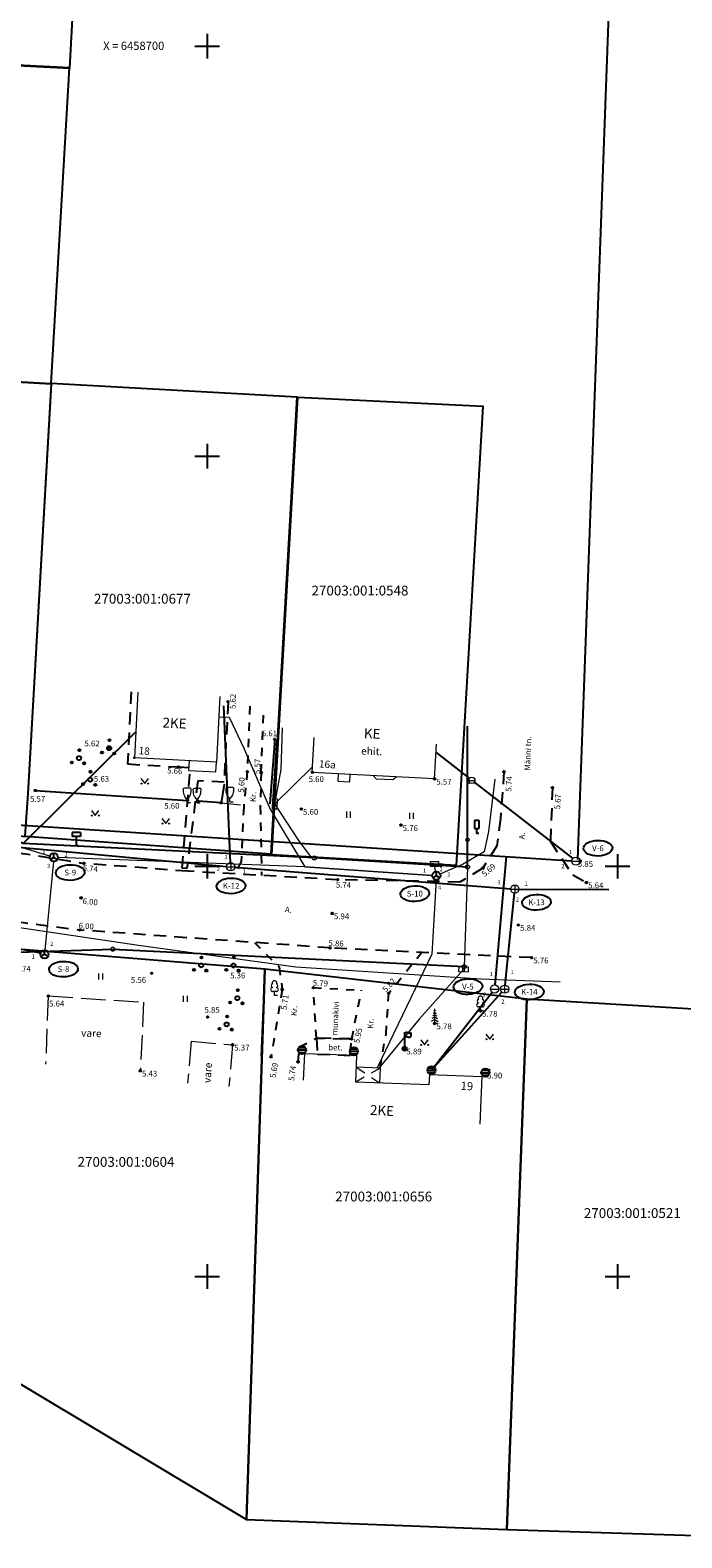
# Model space of a CAD drawing. Extents: x 8003 to 413157, y 26767 to 6458958.
# Drawn here: x 8133 to 8212, y 27855 to 28039 of the extents above; entities that cross this region are included whole.
import ezdxf
from ezdxf.enums import TextEntityAlignment as Align

# ---------------------------------------------------------------- set-up
doc = ezdxf.new("R2010")
doc.units = 0
doc.header["$LTSCALE"] = 2
doc.header["$MEASUREMENT"] = 0
for name, pattern in [('Kudjape topo aluseks$0$asfaar', [2.5, 1.5, -1]), ('Kudjape topo aluseks$0$ASFBET', [2.5, 1.5, -1]), ('Kudjape topo aluseks$0$HOONEKK', [4, 3, -1]), ('Kudjape topo aluseks$0$KATASTRIPIIR', [0.02, 0.01, 0.01]), ('Kudjape topo aluseks$0$KATUSEALL', [3.5, 1.25, -1, 1.25]), ('Kudjape topo aluseks$0$KRUUSKILL', [2, 1, -1]), ('Kudjape topo aluseks$0$TUGI', [1.5, 1, -0.5])]:
    doc.linetypes.add(name, pattern=pattern)
doc.layers.get('0').update_dxf_attribs({"linetype": 'CONTINUOUS'})
for name, color, linetype, lineweight in [('Kudjape topo aluseks$0$aed', 7, 'Kudjape topo aluseks$0$vo_aed', 13), ('Kudjape topo aluseks$0$haljastus', 252, 'CONTINUOUS', 13), ('Kudjape topo aluseks$0$hoone', 7, 'CONTINUOUS', 13), ('Kudjape topo aluseks$0$kkaev', 7, 'CONTINUOUS', 13), ('Kudjape topo aluseks$0$KORGUS', 252, 'CONTINUOUS', 13), ('Kudjape topo aluseks$0$kpkaabel', 7, 'Kudjape topo aluseks$0$KP_KBL', 13), ('Kudjape topo aluseks$0$mpkaabel', 7, 'Kudjape topo aluseks$0$MP_KBL', 13), ('Kudjape topo aluseks$0$POST', 7, 'CONTINUOUS', 13), ('Kudjape topo aluseks$0$puu', 252, 'CONTINUOUS', 13), ('Kudjape topo aluseks$0$sitrass', 7, 'CONTINUOUS', 13), ('Kudjape topo aluseks$0$vkaev', 7, 'CONTINUOUS', 13)]:
    doc.layers.add(name, color=color, linetype=linetype, lineweight=lineweight)
for name, color, linetype in [('Kudjape topo aluseks$0$hekk', 252, 'Kudjape topo aluseks$0$HEKK'), ('Kudjape topo aluseks$0$KAEVU_NR', 7, 'CONTINUOUS'), ('Kudjape topo aluseks$0$ktrass', 7, 'Kudjape topo aluseks$0$-K-'), ('Kudjape topo aluseks$0$LIIKLUS', 252, 'CONTINUOUS'), ('Kudjape topo aluseks$0$mpohuliin', 7, 'Kudjape topo aluseks$0$MP_OHL'), ('Kudjape topo aluseks$0$piir', 1, 'Kudjape topo aluseks$0$KATASTRIPIIR'), ('Kudjape topo aluseks$0$punktid', 7, 'CONTINUOUS'), ('Kudjape topo aluseks$0$põõsad', 252, 'CONTINUOUS'), ('Kudjape topo aluseks$0$rajatis', 7, 'CONTINUOUS'), ('Kudjape topo aluseks$0$RISTID', 7, 'CONTINUOUS'), ('Kudjape topo aluseks$0$sikaev', 7, 'CONTINUOUS'), ('Kudjape topo aluseks$0$skkaev', 7, 'CONTINUOUS'), ('Kudjape topo aluseks$0$tee', 252, 'CONTINUOUS'), ('Kudjape topo aluseks$0$vtrass', 7, 'Kudjape topo aluseks$0$-V-'), ('Vesi_rek', 5, 'V1_tihe')]:
    doc.layers.add(name, color=color, linetype=linetype)
doc.styles.add('ISOCP', font='isocp.shx', dxfattribs={"width": 0.8})
doc.styles.add('Kudjape topo aluseks$0$romanc', font='romanc.shx')
doc.styles.add('Kudjape topo aluseks$0$romans', font='romans.shx')
doc.styles.add('Kudjape topo aluseks$0$Standard', font='txt')
doc.linetypes.add('Kudjape topo aluseks$0$-K-', pattern='A,10,-1.5,["K",Kudjape topo aluseks$0$romans,S=1.4,R=0,X=-0.7,Y=-0.7],-1.5,10,-3', length=26)
doc.linetypes.add('Kudjape topo aluseks$0$-S-', pattern='A,10,-1.5,["S",Kudjape topo aluseks$0$romans,S=1.4,R=0,X=-0.7,Y=-0.7],-1.5,10,-3', length=26)
doc.linetypes.add('Kudjape topo aluseks$0$-V-', pattern='A,10,-1.5,["V",Kudjape topo aluseks$0$romans,S=1.4,R=0,X=-0.7,Y=-0.7],-1.5,10,-3', length=26)
doc.linetypes.add('Kudjape topo aluseks$0$HEKK', pattern='A,0,[133,mkm.shx,S=0.6,R=0,X=0,Y=0],-2.5,[133,mkm.shx,S=0.3,R=0,X=0.3,Y=0],-2.5', length=5)
doc.linetypes.add('Kudjape topo aluseks$0$KP_KBL', pattern='A,8,-2,[138,mkm.shx,S=1,R=0,X=0,Y=0],1,[138,mkm.shx,S=1,R=0,X=0,Y=0],4,[138,mkm.shx,S=1,R=180,X=0,Y=0],0.5,[138,mkm.shx,S=1,R=180,X=0,Y=0],-2', length=17.5)
doc.linetypes.add('Kudjape topo aluseks$0$MP_KBL', pattern='A,8,-2,[138,mkm.shx,S=1,R=0,X=0,Y=0],6,[138,mkm.shx,S=1,R=180,X=0,Y=0],-2', length=18)
doc.linetypes.add('Kudjape topo aluseks$0$MP_OHL', pattern='A,10,[138,mkm.shx,S=1,R=0,X=0,Y=0],6,[138,mkm.shx,S=1,R=180,X=0,Y=0],15', length=31)
doc.linetypes.add('Kudjape topo aluseks$0$SI_KBL', pattern='A,8,-2,4,[132,mkm.shx,S=0.5,R=0,X=0,Y=0],4,-2', length=20)
doc.linetypes.add('Kudjape topo aluseks$0$vo_aed', pattern='A,2.5,[135,mkm.shx,S=0.6,R=0,X=0,Y=0],5,[135,mkm.shx,S=0.6,R=180,X=0,Y=0],2.5', length=10)
doc.linetypes.add('V1_tihe', pattern='A,15,-4,["V1",ISOCP,S=1.9,R=0,X=-1.9,Y=-0.95],-3', length=22)

# ---------------------------------------------------------------- blocks, each defined once
blk = doc.blocks.new('Kudjape topo aluseks$0$HEIN')
at = {"layer": 'Kudjape topo aluseks$0$haljastus', "linetype": 'Continuous'}
for p, q in [((-0.46, 0.76), (-0.46, -0.76)), ((0.46, 0.76), (0.46, -0.76))]:
    blk.add_line(p, q, dxfattribs=at)
blk = doc.blocks.new('Kudjape topo aluseks$0$MURU')
at = {"layer": 'Kudjape topo aluseks$0$haljastus', "linetype": 'Continuous'}
for p, q in [((-0.93, 1.21), (0, 0)), ((0, 0), (0.89, 1.21))]:
    blk.add_line(p, q, dxfattribs=at)
for centre in [(-0.8, 0), (0.86, 0)]:
    blk.add_ellipse(centre, major_axis=(0.0778, 0.0778), ratio=1, start_param=5.497787, end_param=11.780972, dxfattribs=at)
blk = doc.blocks.new('Kudjape topo aluseks$0$87')
for q in [(-0.85, -0.52), (0, 1), (0.85, -0.52)]:
    blk.add_line((0, 0), q)
blk.add_circle((0, 0), 1)
blk = doc.blocks.new('Kudjape topo aluseks$0$81')
for p, q in [((-1, 0), (1, 0)), ((0, 1), (0, -1))]:
    blk.add_line(p, q)
blk.add_circle((0, 0), 1)
blk = doc.blocks.new('Kudjape topo aluseks$0$ELKAPP')
at = {"layer": 'Kudjape topo aluseks$0$POST'}
for p, q in [((1.19, 0.6), (-1.19, 0.6)), ((-1.19, 0.6), (-1.19, -0.6)), ((-0.27, 0.6), (-0.27, -0.6)), ((0.16, 0.6), (0.16, -0.6)), ((1.19, -0.6), (1.19, 0.6)), ((-1.19, -0.6), (1.19, -0.6))]:
    blk.add_line(p, q, dxfattribs=at)
blk = doc.blocks.new('Kudjape topo aluseks$0$LIPP')
at = {"layer": 'Kudjape topo aluseks$0$rajatis'}
for p, q in [((0, 0.5), (0, 4)), ((1.51, 3.94), (1.51, 2.94))]:
    blk.add_line(p, q, dxfattribs=at)
for points in [[(0, 3.8, -0.37808), (0.75, 3.92, 0.301574), (1.51, 3.94, -3.672554)], [(0, 2.8, -0.37808), (0.75, 2.92, 0.301574), (1.51, 2.94, -3.672554)]]:
    blk.add_lwpolyline(points, format="xyb", dxfattribs=at)
blk.add_circle((0, 0), 0.5, dxfattribs=at)
blk = doc.blocks.new('Kudjape topo aluseks$0$TUPOST')
at = {"color": 0, "linetype": 'Continuous'}
blk.add_circle((0, 0), 0.4, dxfattribs=at)
blk = doc.blocks.new('Kudjape topo aluseks$0$PUPOST')
at = {"layer": 'Kudjape topo aluseks$0$POST'}
blk.add_circle((0, 0), 0.5, dxfattribs=at)
blk = doc.blocks.new('Kudjape topo aluseks$0$38')
for centre, radius in [((0, 0), 0.5), ((0.1, 1.94), 0.25), ((-1.74, -1.07), 0.25), ((1.26, -1.27), 0.25)]:
    blk.add_circle(centre, radius)
blk = doc.blocks.new('Kudjape topo aluseks$0$64')
for p, q in [((-1, 3.24), (-1, 2.24)), ((1, 3.24), (-1, 3.24)), ((1, 2.24), (-1, 2.24)), ((0, 2.24), (0, 0)), ((0, 0), (0.44, 0)), ((1, 3.24), (1, 2.24))]:
    blk.add_line(p, q)
blk = doc.blocks.new('Kudjape topo aluseks$0$KITSA1')
at = {"linetype": 'Continuous'}
for p, q in [((-0.57, 3.61), (0.57, 3.61)), ((-0.19, 0.95), (0.19, 0.95)), ((0, 0), (0, 0.95)), ((0, 0), (0.76, 0))]:
    blk.add_line(p, q, dxfattribs=at)
at = {"linetype": 'Continuous', "flags": 128}
for points in [[(-0.19, 0.95), (-0.49, 1.35), (-0.61, 1.57), (-0.76, 1.9), (-0.88, 2.33), (-0.92, 2.62), (-0.95, 3.23), (-0.95, 3.31), (-0.89, 3.44), (-0.81, 3.52), (-0.57, 3.61)], [(0.19, 0.95), (0.49, 1.35), (0.61, 1.57), (0.76, 1.9), (0.88, 2.33), (0.92, 2.62), (0.95, 3.23), (0.95, 3.31), (0.89, 3.44), (0.81, 3.52), (0.57, 3.61)]]:
    blk.add_lwpolyline(points, dxfattribs=at)
blk = doc.blocks.new('Kudjape topo aluseks$0$LAIAL1')
at = {"linetype": 'Continuous'}
for p, q in [((-0.48, 1.96), (-0.48, 1.9)), ((0.48, 0.95), (-0.48, 0.95)), ((0, 0), (0, 0.95)), ((0.76, 0), (0, 0)), ((0.48, 1.96), (0.48, 1.9))]:
    blk.add_line(p, q, dxfattribs=at)
for centre, radius, start, end in [((-0.475, 1.425), 0.475, 90.00001, 270), ((-0.38, 2.375), 0.425, 105.2441, 257.07903), ((0, 3.04), 0.554, 332.5799, 207.4201), ((0.38, 2.375), 0.425, 282.92097, 74.7559), ((0.475, 1.425), 0.475, 270, 89.99999)]:
    blk.add_arc(centre, radius, start, end, dxfattribs=at)
blk = doc.blocks.new('Kudjape topo aluseks$0$82')
for p, q in [((-1, 0.01), (1, 0.01)), ((-0.79, 0.61), (0.79, 0.61)), ((-0.81, -0.59), (0.81, -0.59))]:
    blk.add_line(p, q)
blk.add_circle((0, 0), 1)
blk = doc.blocks.new('Kudjape topo aluseks$0$KUUSK1')
at = {"linetype": 'Continuous'}
for p, q in [((0, 0.99), (-0.86, 0.51)), ((0, 1.62), (-0.69, 1.24)), ((0, 2.16), (-0.54, 1.86)), ((0, 2.7), (-0.38, 2.49)), ((0, 3.24), (-0.23, 3.11)), ((0, 0), (0, 3.6)), ((0, 3.24), (0.23, 3.11)), ((0, 2.7), (0.38, 2.49)), ((0, 2.16), (0.54, 1.86)), ((0, 1.62), (0.69, 1.24)), ((0, 0.99), (0.86, 0.51)), ((0.72, 0), (0, 0))]:
    blk.add_line(p, q, dxfattribs=at)
blk = doc.blocks.new('Kudjape topo aluseks$0$83')
blk.add_line((-1, 0), (1, 0))
blk.add_circle((0, 0), 1)
blk = doc.blocks.new('Kudjape topo aluseks$0$63')
for p, q in [((-0.5, 3.21), (0.5, 3.21)), ((-0.5, 3.21), (-0.5, 1.21)), ((-0.5, 1.21), (0.5, 1.21)), ((0, 1.21), (0, 0)), ((0.5, 0), (0, 0)), ((0.5, 3.21), (0.5, 1.21))]:
    blk.add_line(p, q)
blk = doc.blocks.new('Kudjape topo aluseks$0$84')
blk.add_line((-0.75, 0), (0.75, 0))
at = {"linetype": 'ByBlock'}
for p, q in [((-0.51, -0.56), (-0.82, -0.87)), ((0.54, -0.55), (0.83, -0.87))]:
    blk.add_line(p, q, dxfattribs=at)
blk.add_circle((0, 0), 0.75)
blk = doc.blocks.new('Kudjape topo aluseks$0$105')
for p, q in [((-0.95, 0.61), (-0.95, -0.59)), ((-0.95, 0.61), (1.05, 0.61)), ((1.05, 0.61), (1.05, -0.59)), ((-0.95, -0.59), (1.05, -0.59))]:
    blk.add_line(p, q)
at = {"const_width": 0.1}
for points in [[(-0.42, 0.01, 1), (-0.32, 0.01, 1)], [(0.34, 0.01, 1), (0.44, 0.01, 1)]]:
    blk.add_lwpolyline(points, format="xyb", close=True, dxfattribs=at)
blk = doc.blocks.new('Kudjape topo aluseks$0$RIST')
for p, q in [((-3, 0), (3, 0)), ((0, 3), (0, -3))]:
    blk.add_line(p, q)

msp = doc.modelspace()

# ---------------------------------------------------------------- linework, layer by layer
at = {"layer": 'Kudjape topo aluseks$0$aed', "ltscale": 0.5}
for points in [[(8163.00574, 27952.45571), (8162.48074, 27944.34271)], [(8156.25774, 27944.85171), (8158.61874, 27944.61771)], [(8161.13574, 27913.95171), (8161.52874, 27922.59171)]]:
    msp.add_lwpolyline(points, dxfattribs=at)
at = {"layer": 'Kudjape topo aluseks$0$hekk', "ltscale": 0.5}
for points in [[(8162.79774, 27952.58971), (8162.19474, 27944.71571)], [(8133.61874, 27946.34871), (8152.18574, 27945.14771)], [(8156.62174, 27947.11971), (8156.25774, 27944.85171), (8153.42674, 27945.04371)]]:
    msp.add_lwpolyline(points, dxfattribs=at)
for centre in [(8153.42674, 27945.04371), (8156.25774, 27944.85171)]:
    msp.add_circle(centre, 0.1, dxfattribs=at)
at = {"layer": 'Kudjape topo aluseks$0$hoone', "ltscale": 0.5}
for p, q in [((8146.10763, 27958.31651), (8145.69663, 27950.31551)), ((8156.10974, 27957.80271), (8155.69874, 27949.80171)), ((8167.37474, 27948.55771), (8167.60309, 27952.81343)), ((8182.28121, 27947.75786), (8182.50957, 27952.01358)), ((8155.69874, 27949.80171), (8145.69774, 27950.33671)), ((8152.33774, 27948.80171), (8152.40067, 27949.97814)), ((8155.60843, 27948.63035), (8155.69874, 27949.80171)), ((8152.33774, 27948.80171), (8155.60843, 27948.63035)), ((8182.28174, 27947.76771), (8167.37474, 27948.55771)), ((8170.53474, 27947.49171), (8171.93174, 27947.42371)), ((8170.53504, 27947.49773), (8170.58221, 27948.38773)), ((8171.93174, 27947.42371), (8171.9789, 27948.31371)), ((8174.81036, 27948.16366), (8175.14274, 27947.78671)), ((8175.14274, 27947.78671), (8177.20074, 27947.68071)), ((8177.20074, 27947.68071), (8177.60229, 27948.0157)), ((8166.41074, 27914.26071), (8166.27835, 27911.03701)), ((8172.78974, 27914.02671), (8166.41074, 27914.26071)), ((8175.63774, 27912.50671), (8175.57132, 27910.69615)), ((8181.57378, 27910.47784), (8172.67146, 27910.80249)), ((8181.64574, 27911.67371), (8181.57378, 27910.47784)), ((8188.02474, 27911.43971), (8181.64574, 27911.67371)), ((8188.02474, 27911.43971), (8187.78812, 27905.67813))]:
    msp.add_line(p, q, dxfattribs=at)
at = {"layer": 'Kudjape topo aluseks$0$hoone', "linetype": 'Kudjape topo aluseks$0$HOONEKK', "ltscale": 0.5}
for p, q in [((8135.20774, 27921.29871), (8134.87417, 27912.9717)), ((8135.20774, 27921.29871), (8146.81974, 27920.52971)), ((8146.81974, 27920.52971), (8146.41274, 27912.17871)), ((8152.61575, 27915.77386), (8152.18001, 27910.6792)), ((8152.61574, 27915.77371), (8157.65674, 27915.34271)), ((8157.65674, 27915.34271), (8157.221, 27910.24805))]:
    msp.add_line(p, q, dxfattribs=at)
at = {"layer": 'Kudjape topo aluseks$0$hoone', "ltscale": 0.5}
for points in [[(8172.67146, 27910.80249), (8172.78974, 27914.02671)], [(8175.63774, 27912.50671), (8172.73788, 27912.61309)]]:
    msp.add_lwpolyline(points, dxfattribs=at)
at = {"layer": 'Kudjape topo aluseks$0$hoone', "linetype": 'Kudjape topo aluseks$0$KATUSEALL', "ltscale": 0.5}
for points in [[(8175.63774, 27912.50671), (8172.67146, 27910.80249)], [(8172.73788, 27912.61309), (8175.57132, 27910.69615)]]:
    msp.add_lwpolyline(points, dxfattribs=at)
at = {"layer": 'Kudjape topo aluseks$0$hoone', "ltscale": 0.5}
msp.add_circle((8145.69774, 27950.33671), 0.1, dxfattribs=at)
at = {"layer": 'Kudjape topo aluseks$0$KAEVU_NR'}
for centre in [(8202.18357, 27939.31429), (8137.87558, 27936.34635), (8157.48225, 27934.71774), (8179.87074, 27933.77122), (8194.69793, 27932.71572), (8137.05638, 27924.56393), (8186.34138, 27922.43552), (8193.82566, 27921.78713)]:
    msp.add_ellipse(centre, major_axis=(1.75993, 0.05503), ratio=0.541815576, dxfattribs=at)
at = {"layer": 'Kudjape topo aluseks$0$kpkaabel', "ltscale": 0.5}
msp.add_lwpolyline([(8197.56812, 27922.98539), (8187.90574, 27923.34171), (8165.35574, 27924.80571), (8146.19115, 27927.45839), (8125.94234, 27930.45172), (8107.29564, 27932.72471), (8098.75225, 27946.35006), (8094.25522, 27955.67922), (8093.73879, 27960.39048), (8093.63782, 27961.33238), (8092.83446, 27961.51979), (8092.61908, 27960.75619)], dxfattribs=at)
at = {"layer": 'Kudjape topo aluseks$0$ktrass', "ltscale": 0.5}
for points in [[(8157.41202, 27937.54824), (8156.58074, 27956.66671)], [(8190.87012, 27922.62517), (8192.00469, 27933.828)], [(8192.05507, 27934.32546), (8203.51815, 27934.26082)]]:
    msp.add_lwpolyline(points, dxfattribs=at)
at = {"layer": 'Kudjape topo aluseks$0$ktrass', "ltscale": 0.5, "flags": 128}
for points in [[(8104.96659, 27941.90874), (8156.93587, 27937.09483)], [(8157.9322, 27937.00951), (8191.5566, 27934.36467)], [(8181.89874, 27912.25071), (8190.4846, 27921.75666)]]:
    msp.add_lwpolyline(points, dxfattribs=at)
at = {"layer": 'Kudjape topo aluseks$0$mpkaabel', "ltscale": 0.5}
for points in [[(8162.81374, 27944.71071), (8163.59974, 27948.89071), (8163.76674, 27953.99771)], [(8167.62174, 27938.13071), (8167.26074, 27938.17171), (8165.74074, 27940.25271), (8162.81374, 27944.71071), (8167.40998, 27949.21456)], [(8186.28974, 27937.01071), (8185.88374, 27924.88171)], [(8185.81174, 27924.54471), (8180.39274, 27918.47671), (8175.49129, 27912.51209)]]:
    msp.add_lwpolyline(points, dxfattribs=at)
at = {"layer": 'Kudjape topo aluseks$0$mpohuliin', "ltscale": 0.5}
for points in [[(8092.30074, 27958.54671), (8092.11474, 27953.22371), (8101.00974, 27925.66671), (8143.07074, 27927.00471), (8185.88374, 27924.88171)], [(8186.28974, 27937.01071), (8167.62174, 27938.13071), (8132.14674, 27939.87671), (8096.00174, 27955.10471), (8092.30074, 27958.54671)], [(8132.14674, 27939.87671), (8145.86045, 27953.50469)], [(8186.28974, 27937.01071), (8186.2753, 27954.20642)]]:
    msp.add_lwpolyline(points, dxfattribs=at)
at = {"layer": 'Kudjape topo aluseks$0$piir', "linetype": 'Continuous'}
for points in [[(8139.86974, 28071.98271), (8086.36974, 28074.57271), (8084.14974, 28037.14271), (8137.83974, 28034.40271)], [(8135.55974, 27995.95271), (8137.80974, 28034.45271), (8084.10974, 28037.19271), (8083.31974, 27998.51271), (8105.51974, 27997.46271), (8108.02974, 27997.46271), (8113.03974, 27997.22271)], [(8102.52974, 27944.63271), (8132.37974, 27940.73271), (8132.74974, 27945.94271), (8135.58974, 27995.90271), (8108.06974, 27997.41271), (8105.55974, 27997.41271), (8102.70974, 27947.55271)], [(8162.34974, 27938.61271), (8165.52974, 27994.30271), (8135.55974, 27995.95271), (8132.71974, 27945.99271), (8132.33974, 27940.78271)], [(8165.56974, 27994.25271), (8162.38974, 27938.56271), (8184.95974, 27937.23271), (8188.19974, 27993.15271)], [(8131.46974, 27927.01271), (8129.75974, 27875.24271), (8159.34974, 27857.47271), (8161.58974, 27924.56271)], [(8161.58974, 27924.56271), (8159.34974, 27857.47271), (8191.06974, 27856.26271), (8193.51974, 27920.89271)], [(8225.34974, 27918.99271), (8193.51974, 27920.89271), (8191.06974, 27856.26271), (8223.00974, 27855.23271)]]:
    msp.add_lwpolyline(points, close=True, dxfattribs=at)
at = {"layer": 'Kudjape topo aluseks$0$POST', "linetype": 'Kudjape topo aluseks$0$TUGI', "ltscale": 0.5}
for points in [[(8186.30404, 27940.13771), (8186.29396, 27937.26068)], [(8183.22815, 27937.24045), (8186.04016, 27937.02529)]]:
    msp.add_lwpolyline(points, dxfattribs=at)
at = {"layer": 'Kudjape topo aluseks$0$punktid', "ltscale": 0.5}
for centre in [(8157.10774, 27957.17071), (8142.61874, 27951.50471), (8162.79774, 27952.58971), (8151.06474, 27949.22371), (8159.45774, 27948.64671), (8161.15174, 27948.54471), (8167.37474, 27948.55771), (8182.28174, 27947.76771), (8190.73074, 27948.62971), (8133.61874, 27946.34871), (8140.94188, 27947.03614), (8196.64174, 27946.69071), (8152.18574, 27945.14771), (8166.03474, 27944.08971), (8178.17674, 27942.12471), (8139.54774, 27937.46071), (8188.16674, 27936.88571), (8200.02374, 27937.73471), (8170.46874, 27935.47171), (8200.79074, 27935.12971), (8139.20774, 27933.25871), (8169.80574, 27931.35671), (8139.03474, 27929.33871), (8192.48874, 27929.95371), (8169.52874, 27927.15671), (8194.10174, 27925.97671), (8147.80474, 27924.05271), (8163.71274, 27922.07671), (8167.50374, 27922.31071), (8176.69474, 27921.61471), (8135.20774, 27921.29871), (8154.61874, 27918.73671), (8182.29474, 27917.93471), (8187.87174, 27919.48071), (8172.18174, 27916.05171), (8157.65674, 27915.34271), (8178.63874, 27914.87471), (8162.33774, 27913.88671), (8165.64674, 27913.25971), (8146.41274, 27912.17871), (8188.85819, 27912.24338)]:
    msp.add_circle(centre, 0.1, dxfattribs=at)
at = {"layer": 'Kudjape topo aluseks$0$sitrass', "linetype": 'Kudjape topo aluseks$0$SI_KBL', "ltscale": 0.5}
msp.add_line((8135.40521, 27938.33368), (8129.21574, 27940.20871), dxfattribs=at)
for points in [[(8156.08274, 27955.31971), (8157.22874, 27955.27671), (8159.03874, 27951.49671), (8162.22674, 27944.07971), (8166.48274, 27937.05271), (8166.48274, 27937.05271), (8182.00489, 27935.99568)], [(8182.23962, 27937.10588), (8182.39128, 27936.4489)]]:
    msp.add_lwpolyline(points, dxfattribs=at)
at = {"layer": 'Kudjape topo aluseks$0$sitrass', "linetype": 'Kudjape topo aluseks$0$-S-', "ltscale": 0.5}
for points in [[(8189.63574, 27947.73771), (8188.86574, 27941.35371), (8188.33274, 27938.87671), (8185.70174, 27937.30671), (8183.57274, 27936.43471), (8182.96098, 27936.16403)], [(8182.00489, 27935.99568), (8166.48274, 27937.05271), (8136.38339, 27938.17016)]]:
    msp.add_lwpolyline(points, dxfattribs=at)
at = {"layer": 'Kudjape topo aluseks$0$sitrass', "linetype": 'Kudjape topo aluseks$0$-S-', "ltscale": 0.5, "flags": 128}
for points in [[(8135.83558, 27937.69104), (8134.7889, 27926.87539)], [(8182.47361, 27935.46262), (8181.92574, 27926.38671), (8175.29711, 27912.51921)], [(8134.25031, 27926.47509), (8097.39916, 27933.79233)]]:
    msp.add_lwpolyline(points, dxfattribs=at)
at = {"layer": 'Kudjape topo aluseks$0$tee', "linetype": 'Kudjape topo aluseks$0$ASFBET', "ltscale": 0.5}
for points in [[(8145.32228, 27958.39751), (8144.85074, 27949.58271), (8151.06474, 27949.22371), (8152.35618, 27949.14637), (8152.35618, 27949.14637)], [(8157.10774, 27957.17071), (8156.62174, 27947.36671)], [(8156.62174, 27947.36671), (8153.42774, 27947.53871), (8152.10274, 27936.83671), (8151.51074, 27936.86571), (8152.49174, 27948.70871)], [(8167.87174, 27916.16371), (8168.02574, 27914.20271), (8171.97974, 27914.05471), (8172.18174, 27916.05171), (8167.87174, 27916.16371)]]:
    msp.add_lwpolyline(points, dxfattribs=at)
at = {"layer": 'Kudjape topo aluseks$0$tee', "linetype": 'Kudjape topo aluseks$0$KRUUSKILL', "ltscale": 0.5}
for points in [[(8159.78474, 27956.62971), (8159.45774, 27948.64671), (8159.01674, 27944.32471), (8158.70774, 27937.69371), (8158.70774, 27937.69371), (8157.99419, 27936.17386)], [(8161.15174, 27948.54471), (8161.46193, 27956.42271)], [(8161.15174, 27948.54471), (8161.04374, 27944.43971)], [(8161.04374, 27944.43971), (8161.19909, 27935.99347)], [(8160.32998, 27927.81264), (8163.33774, 27924.83571), (8163.71274, 27922.07671), (8162.33774, 27913.88671)], [(8180.72976, 27926.59443), (8176.69474, 27921.61471)], [(8165.64674, 27913.25971), (8165.82374, 27915.08671), (8167.87174, 27916.16371), (8167.50374, 27922.31071), (8173.38574, 27922.00071)], [(8167.87174, 27916.16371), (8172.18174, 27916.05171), (8173.38574, 27922.00071)], [(8175.63774, 27912.50671), (8176.36174, 27916.67571), (8176.69474, 27921.61471)]]:
    msp.add_lwpolyline(points, dxfattribs=at)
at = {"layer": 'Kudjape topo aluseks$0$tee', "linetype": 'Kudjape topo aluseks$0$asfaar', "ltscale": 0.5}
for points in [[(8190.73074, 27948.62971), (8190.31074, 27942.93571), (8189.86774, 27939.58571), (8188.16674, 27936.88571), (8185.37574, 27935.18771), (8170.46874, 27935.47171), (8152.22274, 27936.49871), (8139.54774, 27937.46071)], [(8196.64174, 27946.69071), (8196.40274, 27940.13571), (8199.11174, 27936.05471), (8200.79074, 27935.12971)], [(8131.52674, 27938.76671), (8139.54774, 27937.46071)], [(8091.58374, 27935.64671), (8139.03474, 27929.33871)], [(8194.10174, 27925.97671), (8186.58074, 27926.30071), (8169.52874, 27927.15671), (8152.05474, 27928.40271), (8139.03474, 27929.33871)]]:
    msp.add_lwpolyline(points, dxfattribs=at)
at = {"layer": 'Kudjape topo aluseks$0$vtrass', "ltscale": 0.5, "flags": 128}
for points in [[(8182.45523, 27951.00086), (8186.52739, 27947.81479)], [(8187.11908, 27947.35392), (8199.12862, 27938.04111)]]:
    msp.add_lwpolyline(points, dxfattribs=at)
at = {"layer": 'Kudjape topo aluseks$0$vtrass', "ltscale": 0.5}
for points in [[(8111.38068, 27943.48218), (8199.0248, 27937.76725)], [(8190.99731, 27938.29069), (8189.63121, 27922.63882)], [(8181.89874, 27912.25071), (8189.28085, 27921.74598)]]:
    msp.add_lwpolyline(points, dxfattribs=at)
at = {"layer": 'Vesi_rek', "ltscale": 0.75}
msp.add_line((8199.72403, 27937.91697), (8207.70785, 28156.0409), dxfattribs=at)

# ---------------------------------------------------------------- block references
at = {"layer": 'Kudjape topo aluseks$0$haljastus', "xscale": 0.5, "yscale": 0.5, "zscale": 0.5}
for name, p in [('Kudjape topo aluseks$0$MURU', (8146.96405, 27947.18905)), ('Kudjape topo aluseks$0$MURU', (8140.92184, 27943.29225)), ('Kudjape topo aluseks$0$HEIN', (8171.76957, 27943.4021)), ('Kudjape topo aluseks$0$MURU', (8149.51333, 27942.31619)), ('Kudjape topo aluseks$0$HEIN', (8179.43297, 27943.26278)), ('Kudjape topo aluseks$0$HEIN', (8141.56228, 27923.66905)), ('Kudjape topo aluseks$0$HEIN', (8151.88068, 27920.95016)), ('Kudjape topo aluseks$0$MURU', (8188.99924, 27916.02327)), ('Kudjape topo aluseks$0$MURU', (8181.05998, 27915.32477))]:
    msp.add_blockref(name, p, dxfattribs=at)
at = {"layer": 'Kudjape topo aluseks$0$kkaev', "ltscale": 0.5, "xscale": 0.5, "yscale": 0.5, "zscale": 0.5}
for p in [(8157.43374, 27937.04871), (8192.05507, 27934.32546), (8190.81974, 27922.12771)]:
    msp.add_blockref('Kudjape topo aluseks$0$81', p, dxfattribs=at)
at = {"layer": 'Kudjape topo aluseks$0$LIIKLUS', "ltscale": 0.5, "xscale": 0.5, "yscale": 0.5, "zscale": 0.5}
for name, p in [('Kudjape topo aluseks$0$63', (8187.40674, 27941.11671)), ('Kudjape topo aluseks$0$64', (8138.61674, 27939.62571))]:
    msp.add_blockref(name, p, dxfattribs=at)
at = {"layer": 'Kudjape topo aluseks$0$POST', "ltscale": 0.5, "yscale": 0.5, "zscale": 0.5}
for name, p, xscale, rotation in [('Kudjape topo aluseks$0$ELKAPP', (8162.81374, 27944.71071), 0.500000000112093, 266.9047675973995), ('Kudjape topo aluseks$0$TUPOST', (8186.30474, 27940.33771), 0.4999999996807085, 269.7993024314571), ('Kudjape topo aluseks$0$TUPOST', (8183.02874, 27937.25571), 0.4999999999394229, 355.6244089557969), ('Kudjape topo aluseks$0$ELKAPP', (8185.81174, 27924.54471), 0.500000000016442, 178.2276963071879)]:
    msp.add_blockref(name, p, dxfattribs=dict(at, xscale=xscale, rotation=rotation))
at = {"layer": 'Kudjape topo aluseks$0$POST', "ltscale": 0.5, "xscale": 0.5, "yscale": 0.5, "zscale": 0.5}
for p in [(8167.62174, 27938.13071), (8186.28974, 27937.01071), (8143.07074, 27927.00471), (8185.88374, 27924.88171)]:
    msp.add_blockref('Kudjape topo aluseks$0$PUPOST', p, dxfattribs=at)
at = {"layer": 'Kudjape topo aluseks$0$puu', "ltscale": 0.5, "xscale": 0.5, "yscale": 0.5, "zscale": 0.5}
for name, p in [('Kudjape topo aluseks$0$KITSA1', (8152.14574, 27944.86871)), ('Kudjape topo aluseks$0$KITSA1', (8153.34074, 27944.84171)), ('Kudjape topo aluseks$0$KITSA1', (8157.33874, 27944.96171)), ('Kudjape topo aluseks$0$LAIAL1', (8162.77174, 27921.36571)), ('Kudjape topo aluseks$0$LAIAL1', (8187.87174, 27919.48071)), ('Kudjape topo aluseks$0$KUUSK1', (8182.29474, 27917.93471))]:
    msp.add_blockref(name, p, dxfattribs=at)
at = {"layer": 'Kudjape topo aluseks$0$põõsad', "ltscale": 0.5, "xscale": 0.5, "yscale": 0.5, "zscale": 0.5}
for p in [(8138.94474, 27950.29671), (8142.61874, 27951.50471), (8140.30974, 27947.66871), (8153.83474, 27925.02071), (8157.77374, 27925.01771), (8158.25174, 27921.03371), (8156.94674, 27917.82771)]:
    msp.add_blockref('Kudjape topo aluseks$0$38', p, dxfattribs=at)
at = {"layer": 'Kudjape topo aluseks$0$rajatis', "ltscale": 0.5, "xscale": 0.5, "yscale": 0.5, "zscale": 0.5}
msp.add_blockref('Kudjape topo aluseks$0$LIPP', (8178.63874, 27914.87471), dxfattribs=at)
at = {"layer": 'Kudjape topo aluseks$0$RISTID', "ltscale": 0.5, "xscale": 0.5, "yscale": 0.5, "zscale": 0.5}
for p in [(8154.56974, 28037.10271), (8154.56974, 27987.10271), (8154.56974, 27937.10271), (8204.56974, 27937.10271), (8154.56974, 27887.10271), (8204.56974, 27887.10271)]:
    msp.add_blockref('Kudjape topo aluseks$0$RIST', p, dxfattribs=at)
at = {"layer": 'Kudjape topo aluseks$0$sikaev', "ltscale": 0.5, "xscale": 0.5, "yscale": 0.5, "zscale": 0.5}
for p in [(8135.88374, 27938.18871), (8182.50374, 27935.96171), (8134.74074, 27926.37771)]:
    msp.add_blockref('Kudjape topo aluseks$0$87', p, dxfattribs=at)
at = {"layer": 'Kudjape topo aluseks$0$sitrass', "ltscale": 0.5, "xscale": 0.5, "yscale": 0.5, "zscale": 0.5}
msp.add_blockref('Kudjape topo aluseks$0$105', (8182.21374, 27937.40071), dxfattribs=at)
at = {"layer": 'Kudjape topo aluseks$0$skkaev', "ltscale": 0.5, "xscale": 0.5, "yscale": 0.5, "zscale": 0.5}
for p in [(8166.12274, 27914.70671), (8172.44074, 27914.54871), (8181.89874, 27912.25071), (8188.46174, 27911.93871)]:
    msp.add_blockref('Kudjape topo aluseks$0$82', p, dxfattribs=at)
at = {"layer": 'Kudjape topo aluseks$0$vkaev', "ltscale": 0.5, "xscale": 0.5, "yscale": 0.5, "zscale": 0.5}
for name, p in [('Kudjape topo aluseks$0$84', (8186.82274, 27947.58371)), ('Kudjape topo aluseks$0$83', (8199.52374, 27937.73471)), ('Kudjape topo aluseks$0$83', (8189.58774, 27922.14071))]:
    msp.add_blockref(name, p, dxfattribs=at)

# ---------------------------------------------------------------- texts
at = {"layer": 'Kudjape topo aluseks$0$hoone', "ltscale": 0.5, "style": 'Kudjape topo aluseks$0$romanc'}
for s, height, rotation, p in [('2KE', 1.2, 357.0213627, (8149.16094, 27955.23872)), ('KE', 1.2, 357.0213627, (8173.6966, 27953.93625)), ('18', 0.9, 355.2563975, (8146.25272, 27951.6769)), ('ehit.', 0.9, 357.7992932, (8173.35039, 27951.63471)), ('16a', 0.9, 355.2563975, (8168.2298, 27950.07377)), ('vare', 0.9, 357.7025598, (8139.22746, 27917.26094)), ('vare', 0.9, 85.7724924, (8154.087, 27910.72696)), ('19', 1, 357.0213627, (8185.49114, 27910.85507)), ('2KE', 1.2, 357.0213627, (8174.43924, 27908.00351))]:
    msp.add_text(s, height=height, rotation=rotation, dxfattribs=at).set_placement(p, align=Align.TOP_LEFT)
at = {"layer": 'Kudjape topo aluseks$0$KAEVU_NR', "color": 6, "style": 'Kudjape topo aluseks$0$romans'}
for s, p in [('1', (8134.48915, 27939.1702)), ('2', (8137.18057, 27938.79203)), ('3', (8135.05162, 27937.38851)), ('1', (8180.85975, 27936.81401)), ('2', (8182.88613, 27937.00206)), ('3', (8183.81784, 27936.36009)), ('4', (8182.6999, 27934.76476)), ('2', (8135.43129, 27927.89914)), ('1', (8133.1733, 27926.35999))]:
    msp.add_text(s, height=0.5, dxfattribs=at).set_placement(p, align=Align.TOP_LEFT)
at = {"layer": 'Kudjape topo aluseks$0$KAEVU_NR', "style": 'Kudjape topo aluseks$0$romans'}
for s, p in [('3', (8156.66961, 27938.46222)), ('2', (8155.7363, 27937.01869)), ('1', (8158.89076, 27936.75425)), ('3', (8189.94127, 27935.4028)), ('1', (8193.23915, 27935.2631)), ('2', (8192.17712, 27933.30722)), ('1', (8191.54016, 27924.48333)), ('2', (8190.41644, 27920.87928))]:
    msp.add_text(s, height=0.5, dxfattribs=at).set_placement(p, align=Align.TOP_LEFT)
at = {"layer": 'Kudjape topo aluseks$0$KAEVU_NR', "color": 5, "style": 'Kudjape topo aluseks$0$romans'}
for s, p in [('1', (8198.66512, 27939.09368)), ('2', (8197.72682, 27937.37811)), ('1', (8189.00148, 27924.23658)), ('2', (8188.17118, 27921.71545))]:
    msp.add_text(s, height=0.5, dxfattribs=at).set_placement(p, align=Align.TOP_LEFT)
at = {"layer": 'Kudjape topo aluseks$0$KAEVU_NR', "style": 'Kudjape topo aluseks$0$romans'}
for s, p in [('V-6', (8202.18357, 27939.31429)), ('S-9', (8137.87558, 27936.34635)), ('K-12', (8157.48225, 27934.71774)), ('S-10', (8179.87074, 27933.77122)), ('K-13', (8194.69793, 27932.71572)), ('S-8', (8137.05638, 27924.56393)), ('V-5', (8186.34138, 27922.43552)), ('K-14', (8193.82566, 27921.78713))]:
    msp.add_text(s, height=0.7, dxfattribs=at).set_placement(p, align=Align.MIDDLE_CENTER)
at = {"layer": 'Kudjape topo aluseks$0$KORGUS', "ltscale": 0.5, "style": 'Kudjape topo aluseks$0$Standard'}
for s, rotation, p in [(' 5.62', 88.0256416, (8157.31218, 27956.08521)), (' 5.57', 88.4093715, (8160.31304, 27948.15517)), (' 5.66', 356.3467032, (8149.50138, 27949.16946)), (' 5.60', 86.4975857, (8158.32891, 27945.90648)), (' 5.74', 86.8211148, (8190.9133, 27946.02604)), (' 5.67', 85.6025319, (8196.8528, 27943.8735)), (' 5.74', 354.8038893, (8139.22019, 27937.28808)), (' 5.69', 40.2445362, (8187.761, 27936.17632)), (' 5.74', 358.4084527, (8170.04388, 27935.22324)), (' 6.00', 353.8826529, (8139.21602, 27933.25237)), (' 6.00', 355.5999131, (8138.72413, 27930.26102)), (' 5.86', 357.1366948, (8169.15648, 27928.11537)), (' 5.82', 47.919141, (8175.69974, 27922.01396)), (' 5.79', 356.3464562, (8167.2486, 27923.2782)), (' 5.71', 81.4717924, (8163.50368, 27919.45487)), (' 5.95', 78.0272287, (8172.36739, 27915.42697)), (' 5.69', 80.3294302, (8162.17299, 27911.16221)), (' 5.74', 81.8722305, (8164.42131, 27910.78189))]:
    msp.add_text(s, height=0.7, rotation=rotation, dxfattribs=at).set_placement(p, align=Align.TOP_LEFT)
for s, p in [(' 5.61', (8161.01633, 27953.65894)), (' 5.62', (8139.39589, 27952.42961)), (' 5.63', (8140.554, 27948.10684)), (' 5.60', (8166.72294, 27948.0832)), (' 5.57', (8182.28174, 27947.76771)), (' 5.57', (8132.76012, 27945.66697)), (' 5.60', (8149.12513, 27944.83377)), (' 5.60', (8166.03474, 27944.08971)), (' 5.76', (8178.17674, 27942.12471)), (' 5.85', (8199.52374, 27937.73471)), (' 5.64', (8200.79074, 27935.12971)), (' 5.94', (8169.80574, 27931.35671)), (' 5.84', (8192.48874, 27929.95371)), (' 5.76', (8194.10174, 27925.97671)), (' 5.74', (8131.00174, 27924.96571)), (' 5.56', (8145.05597, 27923.60012)), (' 5.36', (8157.15072, 27924.14085)), (' 5.64', (8135.08758, 27920.71478)), (' 5.85', (8154.02857, 27919.95539)), (' 5.78', (8182.29474, 27917.93471)), (' 5.78', (8187.87174, 27919.48071)), (' 5.37', (8157.65674, 27915.34271)), (' 5.89', (8178.63874, 27914.87471)), (' 5.43', (8146.41274, 27912.17871)), (' 5.90', (8188.46174, 27911.93871))]:
    msp.add_text(s, height=0.7, dxfattribs=at).set_placement(p, align=Align.TOP_LEFT)
at = {"layer": 'Kudjape topo aluseks$0$piir', "linetype": 'Continuous', "style": 'Kudjape topo aluseks$0$romanc'}
for s, p in [('27003:001:0548', (8167.28029, 27970.12599)), ('27003:001:0677', (8140.77013, 27969.12586)), ('27003:001:0604', (8138.77129, 27900.46967)), ('27003:001:0656', (8170.17126, 27896.24734)), ('27003:001:0521', (8200.46947, 27894.22797))]:
    msp.add_text(s, height=1.2, dxfattribs=at).set_placement(p)
at = {"layer": 'Kudjape topo aluseks$0$RISTID', "ltscale": 0.5, "style": 'Kudjape topo aluseks$0$Standard'}
msp.add_text('X = 6458700', height=1, dxfattribs=at).set_placement((8141.89516, 28037.13769), align=Align.MIDDLE_LEFT)
at = {"layer": 'Kudjape topo aluseks$0$tee', "ltscale": 0.5, "style": 'Kudjape topo aluseks$0$romanc'}
msp.add_text('Männi tn.', height=0.7, rotation=87.9718994, dxfattribs=at).set_placement((8193.2263, 27948.79037), align=Align.TOP_LEFT)
at = {"layer": 'Kudjape topo aluseks$0$tee', "color": 7, "ltscale": 0.5, "style": 'Kudjape topo aluseks$0$romanc'}
for s, rotation, p in [('Kr.', 87.2185363, (8159.7932, 27944.96138)), ('A.', 86.9674588, (8192.56144, 27940.40981)), ('A.', 353.3920828, (8164.09001, 27932.22168)), ('Kr.', 87.2185363, (8164.78284, 27918.87891)), ('munakivi', 87.2185363, (8169.72987, 27916.52041)), ('Kr.', 87.2185363, (8174.102, 27917.31798)), ('bet.', 359.1245995, (8169.32795, 27915.38041))]:
    msp.add_text(s, height=0.7, rotation=rotation, dxfattribs=at).set_placement(p, align=Align.TOP_LEFT)

doc.saveas('drawing.dxf')
